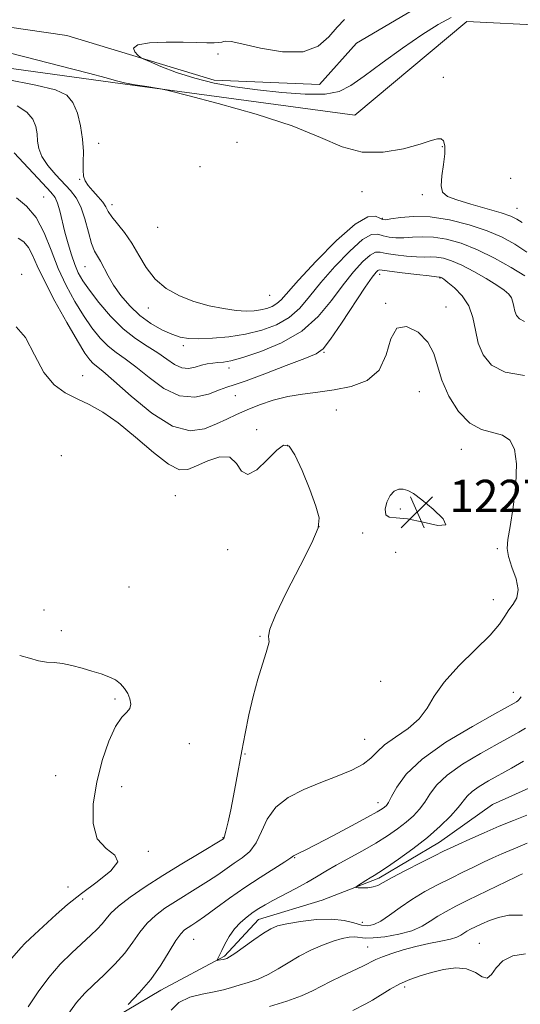
# Model space of a CAD drawing. Extents: x 2087300 to 2090200, y 327300 to 330200.
# Drawn here: x 2088066 to 2088190, y 328589 to 328832 of the extents above; entities that cross this region are included whole.
import ezdxf

# ---------------------------------------------------------------- set-up
doc = ezdxf.new("R2010")
doc.units = 0
doc.header["$MEASUREMENT"] = 0
for name, color, linetype, lineweight in [('DTM HARD BREAKLINE', 7, 'Continuous', 0), ('DTM SPOT ELEVATION', 2, 'Continuous', 13), ('INDEX CONTOUR', 41, 'Continuous', 13), ('INTERMEDIATE CONTOUR', 44, 'Continuous', 0), ('INTERMEDIATE CONTOUR DEPRESSION', 44, 'Continuous', 0), ('SPOT ELEVATION', 7, 'Continuous', 0)]:
    doc.layers.add(name, color=color, linetype=linetype, lineweight=lineweight)
doc.styles.add('Style-ITALICS', font='ITALICS.shx')

# ---------------------------------------------------------------- blocks, each defined once
blk = doc.blocks.new('SPOT')
at = {"layer": 'SPOT ELEVATION'}
for p, q in [((-3.91, -3.91), (3.82, 3.81)), ((-1.65, 3.77), (1.72, -3.93))]:
    blk.add_line(p, q, dxfattribs=at)

msp = doc.modelspace()

# ---------------------------------------------------------------- linework, layer by layer
at = {"layer": 'DTM HARD BREAKLINE'}
for points in [[(2088028.409, 328833.618, 1217.519), (2088042.82, 328833.4, 1217.42), (2088077.59, 328828.39, 1216.55), (2088114.06, 328817.34, 1215.45), (2088140.1, 328816.26, 1214.88), (2088149.25, 328826.46, 1214.34), (2088173.69, 328840.9, 1213.99), (2088202.93, 328842.88, 1213.61), (2088225.21, 328836.5, 1212.8), (2088249.11, 328829.34, 1212.1), (2088259.79, 328814.14, 1211.81), (2088255.12, 328800.56, 1211.81), (2088244.54, 328791.14, 1211.79), (2088244.97, 328773.19, 1211.23), (2088260.18, 328767.73, 1210.74), (2088275.62, 328774.98, 1209.82), (2088291.28, 328781.84, 1209.21), (2088316.32, 328779.94, 1208.46)], [(2087891.09, 328680.77, 1227.82), (2087917.88, 328673.48, 1234.43), (2087929.19, 328683.79, 1233.16), (2087934.04, 328702.92, 1225.54), (2087928.63, 328728.28, 1224.01), (2088005.52, 328781.38, 1221.98), (2088021.65, 328813.37, 1220.2), (2088038.04, 328823.75, 1219.18), (2088088.99, 328816.76, 1218.16), (2088148.85, 328808.62, 1217.4), (2088176.53, 328831.85, 1216.89), (2088215.97, 328829.81, 1215.62), (2088246.56, 328823.84, 1213.08), (2088250.56, 328808.63, 1212.57), (2088235.6, 328785.55, 1212.82), (2088243.48, 328765.31, 1212.06), (2088263.84, 328764.3, 1212.06), (2088291.26, 328771.97, 1210.4)], [(2088084.21, 328582.27, 1226.25), (2088100.88, 328592.16, 1225.37), (2088116.63, 328600.55, 1223.81), (2088124.98, 328609.66, 1223.29), (2088140.78, 328614.43, 1222.47), (2088154.82, 328619.85, 1221.65), (2088169.76, 328628.77, 1221.27), (2088182.94, 328638.07, 1220.36), (2088196.7, 328644.29, 1220.02), (2088204.7, 328649.5, 1219.64), (2088214.07, 328662.65, 1219.31), (2088220.71, 328669.18, 1218.85), (2088236.08, 328675.56, 1218.68), (2088246.78, 328679.72, 1218.07), (2088257.72, 328685.5, 1216.97), (2088265.84, 328691.79, 1215.55), (2088276.26, 328706.83, 1214.63), (2088281.51, 328716.57, 1213.57), (2088290.34, 328730.39, 1211.88), (2088291.29, 328740.48, 1211.5), (2088293.76, 328746.69, 1211.77), (2088301.87, 328753.78, 1210.35), (2088307.18, 328758.82, 1210.13), (2088306.24, 328769.56, 1209.08)]]:
    msp.add_polyline3d(points, dxfattribs=at)
at = {"layer": 'DTM SPOT ELEVATION'}
for p in [(2088114.97, 328823.78, 1215.1), (2088170.73, 328818.04, 1217.5), (2088085.45, 328801.67, 1219.4), (2088119.65, 328801.93, 1218.9), (2088170.54, 328800.83, 1218.1), (2088110.52, 328795.95, 1219.3), (2088080.76, 328792.77, 1220.1), (2088187.39, 328793.05, 1216.6), (2088150.6, 328789.69, 1218.4), (2088165.55, 328788.99, 1218.3), (2088071.87, 328788.44, 1225.1), (2088088.76, 328786.49, 1219.5), (2088188.96, 328785.61, 1217.2), (2088155.67, 328783.14, 1219.8), (2088100.05, 328780.88, 1218.5), (2088082.07, 328771.21, 1222.9), (2088066.4, 328769.28, 1229.8), (2088154.98, 328769.27, 1226.5), (2088169.92, 328768.34, 1226.1), (2088127.75, 328764.06, 1218.8), (2088156.51, 328762.07, 1227.9), (2088097.72, 328760.91, 1220.7), (2088171.44, 328761.19, 1227.4), (2088106.4, 328751.66, 1222.4), (2088141.22, 328749.95, 1226.1), (2088117.75, 328746.13, 1224.5), (2088081.54, 328744.2, 1229.4), (2088164.78, 328740.24, 1228.9), (2088119.25, 328739.22, 1226.8), (2088144.26, 328735.7, 1228.9), (2088124.52, 328730.85, 1229.6), (2088132.26, 328726.96, 1230.1), (2088175.2, 328726.02, 1228.6), (2088076.25, 328724.43, 1231.5), (2088104.47, 328714.48, 1231.2), (2088160.14, 328711.25, 1227.8), (2088140.01, 328706.82, 1230.1), (2088150.76, 328705.24, 1228.2), (2088117.38, 328701.14, 1230.4), (2088184.09, 328701.41, 1228.1), (2088158.92, 328700.5, 1229.4), (2088092.97, 328691.95, 1231.1), (2088183.13, 328688.82, 1228.6), (2088071.97, 328686.24, 1230.9), (2088076.25, 328681.13, 1231.7), (2088125.34, 328679.7, 1230.1), (2088155.2, 328668.61, 1228.9), (2088188.03, 328665.82, 1226.7), (2088089.49, 328664.18, 1232.2), (2088107.93, 328653.17, 1231.4), (2088151.28, 328654.19, 1228.9), (2088121.64, 328650.56, 1229.9), (2088074.78, 328645.2, 1233.1), (2088091.16, 328642.56, 1231.2), (2088154.62, 328638.59, 1226.6), (2088116.21, 328629.91, 1230.1), (2088097.76, 328626.52, 1231.9), (2088133.93, 328624.92, 1225.9), (2088077.89, 328617.71, 1232.5), (2088081.54, 328614.76, 1231.7), (2088150.71, 328608.93, 1223.2), (2088108.97, 328604.78, 1225.1), (2088179.63, 328603.77, 1229.2), (2088152.01, 328602.89, 1227.1), (2088161.14, 328592.97, 1230.4)]:
    msp.add_point(p, dxfattribs=at)
at = {"layer": 'INDEX CONTOUR'}
for points in [[(2088191.447, 328774.801, 1220), (2088188.459, 328776.755, 1220), (2088185.297, 328778.488, 1220), (2088181.588, 328780.074, 1220), (2088177.109, 328781.546, 1220), (2088172.241, 328782.745, 1220), (2088167.518, 328783.467, 1220), (2088163.404, 328783.592, 1220), (2088160.109, 328783.331, 1220), (2088157.774, 328782.983, 1220), (2088156.431, 328782.799, 1220), (2088155.685, 328782.861, 1220), (2088155.031, 328783.205, 1220), (2088153.977, 328783.698, 1220), (2088152.082, 328783.526, 1220), (2088148.917, 328781.705, 1220), (2088144.327, 328777.666, 1220), (2088139.251, 328772.525, 1220), (2088134.902, 328767.814, 1220), (2088130.634, 328762.976, 1220), (2088129.583, 328762.02, 1220), (2088128.408, 328761.345, 1220), (2088127.036, 328760.835, 1220), (2088125.529, 328760.468, 1220), (2088123.898, 328760.235, 1220), (2088121.962, 328760.177, 1220), (2088119.494, 328760.344, 1220), (2088116.355, 328760.784, 1220), (2088112.767, 328761.522, 1220), (2088109.038, 328762.579, 1220), (2088105.454, 328763.983, 1220), (2088102.197, 328765.805, 1220), (2088099.425, 328768.118, 1220), (2088097.223, 328770.934, 1220), (2088095.391, 328773.995, 1220), (2088093.653, 328776.973, 1220), (2088091.828, 328779.596, 1220), (2088088.713, 328783.537, 1220), (2088087.85, 328784.857, 1220), (2088087.233, 328785.961, 1220), (2088086.48, 328787.104, 1220), (2088085.331, 328788.464, 1220), (2088084.006, 328789.918, 1220), (2088082.843, 328791.266, 1220), (2088082.102, 328792.397, 1220), (2088081.739, 328793.539, 1220), (2088081.635, 328795.012, 1220), (2088081.661, 328797.061, 1220), (2088081.665, 328799.652, 1220), (2088081.489, 328802.681, 1220), (2088081.003, 328805.988, 1220), (2088080.2, 328809.184, 1220), (2088079.099, 328811.824, 1220), (2088077.56, 328813.618, 1220), (2088074.8, 328814.884, 1220), (2088069.878, 328816.095, 1220), (2088062.385, 328817.575, 1220)], [(2088068.005, 328588.019, 1230), (2088070.49, 328591.762, 1230), (2088073.091, 328595.319, 1230), (2088075.953, 328598.568, 1230), (2088078.851, 328601.429, 1230), (2088083.542, 328605.742, 1230), (2088085.124, 328607.278, 1230), (2088086.319, 328608.596, 1230), (2088087.299, 328609.858, 1230), (2088088.482, 328611.256, 1230), (2088090.341, 328612.982, 1230), (2088093.233, 328615.181, 1230), (2088097.003, 328617.758, 1230), (2088101.373, 328620.563, 1230), (2088106, 328623.414, 1230), (2088110.29, 328625.992, 1230), (2088116.342, 328629.608, 1230), (2088116.45, 328629.734, 1230), (2088116.633, 328630.238, 1230), (2088116.965, 328631.502, 1230), (2088117.492, 328633.78, 1230), (2088118.149, 328636.82, 1230), (2088118.843, 328640.244, 1230), (2088119.507, 328643.761, 1230), (2088120.887, 328651.384, 1230), (2088121.703, 328655.713, 1230), (2088122.636, 328660.259, 1230), (2088123.698, 328664.805, 1230), (2088124.866, 328669.112, 1230), (2088125.989, 328672.859, 1230), (2088126.887, 328675.7, 1230), (2088127.419, 328677.426, 1230), (2088127.624, 328678.359, 1230), (2088127.582, 328678.954, 1230), (2088127.465, 328679.729, 1230), (2088127.796, 328681.451, 1230), (2088129.186, 328684.948, 1230), (2088131.967, 328690.622, 1230), (2088135.339, 328697.171, 1230), (2088138.224, 328702.87, 1230), (2088139.766, 328706.52, 1230), (2088140.007, 328709.042, 1230), (2088139.215, 328711.889, 1230), (2088137.684, 328716.056, 1230), (2088135.811, 328720.724, 1230), (2088134.019, 328724.62, 1230), (2088132.591, 328726.723, 1230), (2088131.233, 328727.025, 1230), (2088129.51, 328725.773, 1230), (2088127.153, 328723.38, 1230), (2088124.57, 328720.948, 1230), (2088122.337, 328719.746, 1230), (2088120.82, 328720.593, 1230), (2088119.567, 328722.504, 1230), (2088117.913, 328724.042, 1230), (2088115.411, 328724.133, 1230), (2088112.468, 328723.16, 1230), (2088109.707, 328721.869, 1230), (2088107.53, 328720.96, 1230), (2088105.452, 328720.944, 1230), (2088102.769, 328722.287, 1230), (2088099.008, 328725.211, 1230), (2088094.61, 328728.962, 1230), (2088090.249, 328732.546, 1230), (2088086.451, 328735.193, 1230), (2088083.147, 328737.054, 1230), (2088080.12, 328738.507, 1230), (2088077.203, 328739.959, 1230), (2088074.423, 328741.937, 1230), (2088071.857, 328744.994, 1230), (2088069.539, 328749.32, 1230), (2088067.336, 328753.636, 1230), (2088065.073, 328756.297, 1230)], [(2088191.054, 328601.161, 1230), (2088187.912, 328600.652, 1230), (2088185.488, 328599.466, 1230), (2088183.83, 328597.724, 1230), (2088182.653, 328596.034, 1230), (2088181.592, 328595.127, 1230), (2088180.318, 328595.478, 1230), (2088178.667, 328596.532, 1230), (2088176.515, 328597.477, 1230), (2088173.81, 328597.686, 1230), (2088170.795, 328597.276, 1230), (2088167.784, 328596.552, 1230), (2088165.021, 328595.749, 1230), (2088162.467, 328594.84, 1230), (2088160.009, 328593.732, 1230), (2088157.578, 328592.382, 1230), (2088153.239, 328589.706, 1230), (2088151.585, 328588.772, 1230), (2088148.391, 328587.155, 1230)]]:
    msp.add_polyline3d(points, dxfattribs=at)
at = {"layer": 'INTERMEDIATE CONTOUR'}
for points in [[(2088172.687, 328832.802, 1216), (2088169.428, 328831.073, 1216), (2088165.454, 328828.547, 1216), (2088160.636, 328825.209, 1216), (2088155.606, 328821.583, 1216), (2088151.188, 328818.327, 1216), (2088147.897, 328815.971, 1216), (2088145.007, 328814.521, 1216), (2088141.477, 328813.853, 1216), (2088136.571, 328813.832, 1216), (2088130.743, 328814.261, 1216), (2088124.742, 328814.935, 1216), (2088119.174, 328815.698, 1216), (2088114.058, 328816.607, 1216), (2088109.264, 328817.772, 1216), (2088104.757, 328819.231, 1216), (2088100.867, 328820.726, 1216), (2088098.016, 328821.925, 1216), (2088096.449, 328822.61, 1216), (2088095.706, 328823.017, 1216), (2088095.149, 328823.493, 1216), (2088094.397, 328824.288, 1216), (2088094.091, 328825.227, 1216), (2088095.128, 328826.039, 1216), (2088098.076, 328826.512, 1216), (2088102.182, 328826.698, 1216), (2088106.369, 328826.707, 1216), (2088109.754, 328826.644, 1216), (2088112.265, 328826.573, 1216), (2088114.026, 328826.549, 1216), (2088115.174, 328826.611, 1216), (2088115.896, 328826.734, 1216), (2088116.391, 328826.877, 1216), (2088116.946, 328826.973, 1216), (2088118.209, 328826.844, 1216), (2088120.914, 328826.285, 1216), (2088125.465, 328825.251, 1216), (2088130.925, 328824.347, 1216), (2088136.028, 328824.335, 1216), (2088139.798, 328825.725, 1216), (2088142.443, 328828.002, 1216), (2088144.466, 328830.396, 1216), (2088146.299, 328832.29, 1216)], [(2088190.275, 328782.06, 1218), (2088188.93, 328782.961, 1218), (2088187.412, 328783.695, 1218), (2088185.086, 328784.491, 1218), (2088181.582, 328785.508, 1218), (2088177.59, 328786.63, 1218), (2088174.065, 328787.673, 1218), (2088171.752, 328788.552, 1218), (2088170.563, 328789.589, 1218), (2088170.202, 328791.201, 1218), (2088170.373, 328793.64, 1218), (2088170.774, 328796.475, 1218), (2088171.105, 328799.108, 1218), (2088171.121, 328801.052, 1218), (2088170.814, 328802.271, 1218), (2088170.232, 328802.841, 1218), (2088169.339, 328802.841, 1218), (2088167.761, 328802.352, 1218), (2088165.04, 328801.455, 1218), (2088160.912, 328800.321, 1218), (2088155.896, 328799.464, 1218), (2088150.702, 328799.489, 1218), (2088145.753, 328800.818, 1218), (2088140.315, 328803.153, 1218), (2088133.362, 328806.014, 1218), (2088124.402, 328808.943, 1218), (2088115.067, 328811.565, 1218), (2088107.522, 328813.529, 1218), (2088103.28, 328814.608, 1218), (2088101.262, 328815.076, 1218), (2088099.738, 328815.338, 1218), (2088097.388, 328815.711, 1218), (2088094.529, 328816.191, 1218), (2088091.889, 328816.69, 1218), (2088089.837, 328817.179, 1218), (2088087.326, 328817.874, 1218), (2088082.947, 328819.048, 1218), (2088075.82, 328820.868, 1218), (2088067.16, 328823.061, 1218), (2088058.707, 328825.244, 1218)], [(2088190.887, 328768.864, 1222), (2088187.514, 328770.931, 1222), (2088183.441, 328773.245, 1222), (2088179.183, 328775.371, 1222), (2088175.173, 328776.963, 1222), (2088171.533, 328777.992, 1222), (2088168.305, 328778.508, 1222), (2088165.51, 328778.595, 1222), (2088163.085, 328778.445, 1222), (2088160.942, 328778.278, 1222), (2088159.013, 328778.276, 1222), (2088157.303, 328778.462, 1222), (2088155.828, 328778.822, 1222), (2088154.526, 328779.23, 1222), (2088153.004, 328779.136, 1222), (2088150.783, 328777.878, 1222), (2088147.58, 328775.045, 1222), (2088143.893, 328771.218, 1222), (2088140.411, 328767.232, 1222), (2088137.623, 328763.768, 1222), (2088135.206, 328760.916, 1222), (2088132.637, 328758.62, 1222), (2088129.502, 328756.819, 1222), (2088125.847, 328755.46, 1222), (2088121.828, 328754.481, 1222), (2088117.646, 328753.831, 1222), (2088113.656, 328753.461, 1222), (2088110.265, 328753.33, 1222), (2088107.714, 328753.414, 1222), (2088105.655, 328753.768, 1222), (2088103.584, 328754.466, 1222), (2088101.124, 328755.573, 1222), (2088098.402, 328757.109, 1222), (2088095.673, 328759.081, 1222), (2088093.161, 328761.457, 1222), (2088090.965, 328764.041, 1222), (2088089.157, 328766.598, 1222), (2088087.772, 328768.917, 1222), (2088085.884, 328772.5, 1222), (2088085.148, 328773.735, 1222), (2088084.446, 328775.036, 1222), (2088083.722, 328776.929, 1222), (2088082.924, 328779.734, 1222), (2088082.029, 328782.975, 1222), (2088081.017, 328785.971, 1222), (2088079.859, 328788.228, 1222), (2088078.485, 328790.016, 1222), (2088074.846, 328793.896, 1222), (2088072.907, 328796.194, 1222), (2088071.404, 328798.433, 1222), (2088070.62, 328800.426, 1222), (2088070.337, 328802.239, 1222), (2088070.216, 328804.003, 1222), (2088069.926, 328805.813, 1222), (2088069.178, 328807.631, 1222), (2088067.695, 328809.385, 1222), (2088065.314, 328811.002, 1222)], [(2088190.796, 328757.632, 1224), (2088189.594, 328758.248, 1224), (2088188.852, 328759.128, 1224), (2088188.43, 328760.178, 1224), (2088188.184, 328761.305, 1224), (2088187.963, 328762.423, 1224), (2088187.609, 328763.454, 1224), (2088186.96, 328764.368, 1224), (2088185.815, 328765.335, 1224), (2088183.966, 328766.576, 1224), (2088181.322, 328768.216, 1224), (2088178.262, 328769.998, 1224), (2088175.288, 328771.565, 1224), (2088172.795, 328772.645, 1224), (2088170.769, 328773.269, 1224), (2088169.093, 328773.548, 1224), (2088167.617, 328773.598, 1224), (2088166.06, 328773.558, 1224), (2088164.111, 328773.573, 1224), (2088161.597, 328773.753, 1224), (2088158.92, 328774.064, 1224), (2088156.625, 328774.439, 1224), (2088155.076, 328774.763, 1224), (2088153.926, 328774.746, 1224), (2088152.648, 328774.052, 1224), (2088150.833, 328772.423, 1224), (2088148.535, 328769.911, 1224), (2088145.922, 328766.649, 1224), (2088143.082, 328762.825, 1224), (2088139.778, 328758.856, 1224), (2088135.691, 328755.22, 1224), (2088130.709, 328752.303, 1224), (2088125.554, 328750.148, 1224), (2088121.15, 328748.711, 1224), (2088118.179, 328747.916, 1224), (2088116.315, 328747.567, 1224), (2088114.981, 328747.438, 1224), (2088113.697, 328747.329, 1224), (2088112.343, 328747.144, 1224), (2088110.898, 328746.815, 1224), (2088109.344, 328746.341, 1224), (2088107.701, 328745.994, 1224), (2088105.997, 328746.115, 1224), (2088104.233, 328746.942, 1224), (2088102.305, 328748.293, 1224), (2088100.084, 328749.882, 1224), (2088097.482, 328751.518, 1224), (2088094.581, 328753.397, 1224), (2088091.505, 328755.813, 1224), (2088088.403, 328758.914, 1224), (2088085.533, 328762.277, 1224), (2088083.179, 328765.337, 1224), (2088081.532, 328767.704, 1224), (2088080.41, 328769.663, 1224), (2088079.54, 328771.679, 1224), (2088078.7, 328774.102, 1224), (2088077.877, 328776.845, 1224), (2088077.107, 328779.71, 1224), (2088075.808, 328784.968, 1224), (2088075.258, 328786.908, 1224), (2088074.671, 328788.252, 1224), (2088073.614, 328789.627, 1224), (2088071.575, 328791.829, 1224), (2088064.566, 328799.343, 1224)], [(2088190.853, 328744.275, 1226), (2088186.045, 328745.108, 1226), (2088182.657, 328746.843, 1226), (2088180.566, 328749.326, 1226), (2088179.375, 328752.285, 1226), (2088178.683, 328755.458, 1226), (2088178.058, 328758.61, 1226), (2088177.062, 328761.517, 1226), (2088175.419, 328763.979, 1226), (2088173.5, 328765.916, 1226), (2088171.838, 328767.275, 1226), (2088170.833, 328768.043, 1226), (2088170.363, 328768.383, 1226), (2088170.176, 328768.494, 1226), (2088169.96, 328768.575, 1226), (2088169.881, 328768.588, 1226), (2088169.723, 328768.601, 1226), (2088169.035, 328768.671, 1226), (2088167.278, 328768.868, 1226), (2088164.179, 328769.229, 1226), (2088160.538, 328769.665, 1226), (2088157.422, 328770.054, 1226), (2088155.625, 328770.295, 1226), (2088154.847, 328770.356, 1226), (2088154.514, 328770.226, 1226), (2088154.086, 328769.801, 1226), (2088153.176, 328768.604, 1226), (2088151.432, 328766.067, 1226), (2088145.566, 328757.206, 1226), (2088142.852, 328753.203, 1226), (2088141.024, 328750.859, 1226), (2088139.273, 328749.591, 1226), (2088136.463, 328748.435, 1226), (2088131.888, 328746.686, 1226), (2088126.563, 328744.665, 1226), (2088121.93, 328742.948, 1226), (2088119.013, 328741.939, 1226), (2088117.169, 328741.337, 1226), (2088115.332, 328740.667, 1226), (2088112.673, 328739.664, 1226), (2088109.285, 328738.907, 1226), (2088105.495, 328739.184, 1226), (2088101.616, 328740.999, 1226), (2088097.916, 328743.714, 1226), (2088094.656, 328746.412, 1226), (2088092.004, 328748.404, 1226), (2088089.804, 328749.941, 1226), (2088087.814, 328751.512, 1226), (2088085.829, 328753.522, 1226), (2088083.794, 328756.043, 1226), (2088081.694, 328759.064, 1226), (2088079.534, 328762.566, 1226), (2088077.414, 328766.484, 1226), (2088075.46, 328770.745, 1226), (2088073.725, 328775.217, 1226), (2088072.001, 328779.542, 1226), (2088070.012, 328783.305, 1226), (2088067.609, 328786.18, 1226), (2088065.146, 328788.195, 1226)], [(2088077.431, 328585.549, 1228), (2088079.932, 328589.086, 1228), (2088082.019, 328591.45, 1228), (2088084.172, 328593.49, 1228), (2088086.726, 328595.877, 1228), (2088089.443, 328598.569, 1228), (2088091.941, 328601.345, 1228), (2088093.954, 328604.011, 1228), (2088095.684, 328606.484, 1228), (2088097.45, 328608.71, 1228), (2088099.51, 328610.662, 1228), (2088101.869, 328612.426, 1228), (2088104.474, 328614.121, 1228), (2088110.027, 328617.541, 1228), (2088112.63, 328619.19, 1228), (2088114.927, 328620.74, 1228), (2088118.983, 328623.572, 1228), (2088120.963, 328624.932, 1228), (2088122.836, 328626.518, 1228), (2088124.445, 328628.618, 1228), (2088125.754, 328631.392, 1228), (2088127.183, 328634.49, 1228), (2088129.268, 328637.436, 1228), (2088132.384, 328639.858, 1228), (2088136.252, 328641.828, 1228), (2088140.43, 328643.523, 1228), (2088144.494, 328645.098, 1228), (2088148.103, 328646.607, 1228), (2088150.932, 328648.084, 1228), (2088152.833, 328649.566, 1228), (2088154.356, 328651.124, 1228), (2088156.228, 328652.833, 1228), (2088158.935, 328654.757, 1228), (2088162.011, 328656.91, 1228), (2088164.75, 328659.292, 1228), (2088166.708, 328661.924, 1228), (2088168.479, 328664.916, 1228), (2088170.919, 328668.397, 1228), (2088174.57, 328672.383, 1228), (2088178.716, 328676.443, 1228), (2088182.323, 328680.033, 1228), (2088184.635, 328682.745, 1228), (2088185.985, 328684.73, 1228), (2088186.982, 328686.278, 1228), (2088188.061, 328687.68, 1228), (2088188.969, 328689.24, 1228), (2088189.28, 328691.266, 1228), (2088188.734, 328693.925, 1228), (2088187.732, 328696.826, 1228), (2088186.842, 328699.441, 1228), (2088186.51, 328701.484, 1228), (2088186.702, 328703.646, 1228), (2088187.265, 328706.863, 1228), (2088188.015, 328711.705, 1228), (2088188.659, 328717.292, 1228), (2088188.872, 328722.38, 1228), (2088188.393, 328725.995, 1228), (2088187.21, 328728.231, 1228), (2088185.372, 328729.459, 1228), (2088180.193, 328730.852, 1228), (2088177.303, 328732.432, 1228), (2088174.539, 328735.345, 1228), (2088172.145, 328739.125, 1228), (2088170.365, 328743.068, 1228), (2088169.289, 328746.606, 1228), (2088168.373, 328749.712, 1228), (2088166.919, 328752.502, 1228), (2088164.483, 328754.932, 1228), (2088161.64, 328756.351, 1228), (2088159.222, 328755.953, 1228), (2088157.767, 328753.295, 1228), (2088156.639, 328749.388, 1228), (2088154.907, 328745.602, 1228), (2088151.902, 328743.013, 1228), (2088147.976, 328741.508, 1228), (2088143.749, 328740.677, 1228), (2088139.714, 328740.145, 1228), (2088135.905, 328739.669, 1228), (2088132.235, 328739.04, 1228), (2088128.656, 328738.11, 1228), (2088125.275, 328736.968, 1228), (2088122.235, 328735.764, 1228), (2088119.604, 328734.61, 1228), (2088117.157, 328733.466, 1228), (2088114.593, 328732.254, 1228), (2088111.631, 328731.054, 1228), (2088108.072, 328730.577, 1228), (2088103.736, 328731.694, 1228), (2088098.627, 328734.89, 1228), (2088093.483, 328739.117, 1228), (2088089.227, 328742.944, 1228), (2088086.526, 328745.288, 1228), (2088084.123, 328747.211, 1228), (2088083.253, 328748.13, 1228), (2088082.055, 328749.808, 1228), (2088080.208, 328752.79, 1228), (2088077.56, 328757.348, 1228), (2088074.609, 328762.658, 1228), (2088072.017, 328767.628, 1228), (2088070.262, 328771.397, 1228), (2088069.102, 328774.054, 1228), (2088068.11, 328775.924, 1228), (2088066.938, 328777.286, 1228), (2088065.531, 328778.248, 1228)], [(2088062.755, 328598.706, 1232), (2088066.283, 328602.735, 1232), (2088067.192, 328603.687, 1232), (2088068.511, 328604.937, 1232), (2088074.913, 328610.854, 1232), (2088077.782, 328613.38, 1232), (2088081.197, 328616.11, 1232), (2088085.075, 328618.957, 1232), (2088088.457, 328621.655, 1232), (2088090.16, 328623.89, 1232), (2088089.438, 328625.534, 1232), (2088087.282, 328627.187, 1232), (2088085.114, 328629.632, 1232), (2088084.072, 328633.435, 1232), (2088084.131, 328638.279, 1232), (2088084.978, 328643.635, 1232), (2088086.321, 328648.965, 1232), (2088087.933, 328653.738, 1232), (2088089.61, 328657.421, 1232), (2088091.152, 328659.675, 1232), (2088092.397, 328660.945, 1232), (2088093.188, 328661.871, 1232), (2088093.421, 328662.965, 1232), (2088093.191, 328664.232, 1232), (2088092.64, 328665.548, 1232), (2088091.879, 328666.804, 1232), (2088090.885, 328667.944, 1232), (2088089.598, 328668.922, 1232), (2088087.977, 328669.72, 1232), (2088086.036, 328670.408, 1232), (2088083.806, 328671.083, 1232), (2088081.347, 328671.803, 1232), (2088078.841, 328672.473, 1232), (2088076.502, 328672.963, 1232), (2088074.467, 328673.202, 1232), (2088072.58, 328673.362, 1232), (2088070.609, 328673.676, 1232), (2088068.377, 328674.287, 1232), (2088065.914, 328674.977, 1232)], [(2088092.753, 328588.665, 1226), (2088095.496, 328591.476, 1226), (2088098.333, 328594.81, 1226), (2088100.837, 328598.375, 1226), (2088102.917, 328601.741, 1226), (2088104.56, 328604.438, 1226), (2088105.787, 328606.143, 1226), (2088106.735, 328607.095, 1226), (2088107.575, 328607.679, 1226), (2088108.493, 328608.254, 1226), (2088109.764, 328609.09, 1226), (2088111.678, 328610.432, 1226), (2088114.433, 328612.436, 1226), (2088117.843, 328614.901, 1226), (2088121.624, 328617.536, 1226), (2088125.462, 328620.063, 1226), (2088131.524, 328623.906, 1226), (2088132.978, 328624.882, 1226), (2088133.667, 328625.384, 1226), (2088134.147, 328625.693, 1226), (2088134.955, 328626.087, 1226), (2088136.533, 328626.842, 1226), (2088139.302, 328628.228, 1226), (2088143.422, 328630.372, 1226), (2088148.021, 328632.811, 1226), (2088151.964, 328634.939, 1226), (2088154.406, 328636.298, 1226), (2088155.632, 328637.039, 1226), (2088156.214, 328637.466, 1226), (2088156.654, 328637.886, 1226), (2088157.181, 328638.638, 1226), (2088157.955, 328640.06, 1226), (2088159.215, 328642.406, 1226), (2088161.516, 328645.571, 1226), (2088165.489, 328649.36, 1226), (2088171.387, 328653.505, 1226), (2088177.934, 328657.446, 1226), (2088183.474, 328660.551, 1226), (2088188.265, 328663.205, 1226), (2088188.817, 328663.536, 1226), (2088189.151, 328663.772, 1226), (2088189.434, 328664.022, 1226), (2088189.693, 328664.314, 1226), (2088189.986, 328664.713, 1226)], [(2088191.496, 328628.504, 1224), (2088189.194, 328627.542, 1224), (2088187.231, 328626.743, 1224), (2088185.201, 328625.872, 1224), (2088183.026, 328624.891, 1224), (2088180.711, 328623.811, 1224), (2088178.251, 328622.635, 1224), (2088175.594, 328621.343, 1224), (2088172.681, 328619.907, 1224), (2088169.494, 328618.307, 1224), (2088166.194, 328616.545, 1224), (2088162.982, 328614.631, 1224), (2088160.041, 328612.618, 1224), (2088157.458, 328610.734, 1224), (2088155.297, 328609.251, 1224), (2088153.569, 328608.379, 1224), (2088152.057, 328608.084, 1224), (2088150.494, 328608.271, 1224), (2088148.622, 328608.806, 1224), (2088146.241, 328609.409, 1224), (2088143.16, 328609.759, 1224), (2088139.346, 328609.63, 1224), (2088135.384, 328609.162, 1224), (2088132.012, 328608.588, 1224), (2088129.728, 328608.057, 1224), (2088128.055, 328607.383, 1224), (2088126.274, 328606.299, 1224), (2088123.89, 328604.658, 1224), (2088119.118, 328601.283, 1224), (2088117.806, 328600.396, 1224), (2088117.194, 328600.028, 1224), (2088116.943, 328599.928, 1224), (2088116.565, 328599.827, 1224), (2088116.267, 328599.769, 1224), (2088115.01, 328599.572, 1224), (2088114.805, 328599.551, 1224), (2088114.762, 328599.611, 1224), (2088114.843, 328599.802, 1224), (2088115.903, 328601.995, 1224), (2088116.701, 328603.592, 1224), (2088117.756, 328605.459, 1224), (2088119.061, 328607.321, 1224), (2088120.583, 328608.95, 1224), (2088122.191, 328610.316, 1224), (2088123.73, 328611.44, 1224), (2088125.125, 328612.373, 1224), (2088126.63, 328613.28, 1224), (2088128.575, 328614.354, 1224), (2088134.096, 328617.277, 1224), (2088136.93, 328618.817, 1224), (2088139.374, 328620.22, 1224), (2088141.683, 328621.587, 1224), (2088144.254, 328623.079, 1224), (2088150.737, 328626.68, 1224), (2088154.029, 328628.573, 1224), (2088156.928, 328630.377, 1224), (2088159.411, 328632.085, 1224), (2088161.528, 328633.72, 1224), (2088163.327, 328635.313, 1224), (2088164.862, 328636.944, 1224), (2088166.188, 328638.706, 1224), (2088167.443, 328640.676, 1224), (2088169.089, 328642.887, 1224), (2088171.677, 328645.357, 1224), (2088175.513, 328648.048, 1224), (2088179.942, 328650.703, 1224), (2088184.072, 328653.011, 1224), (2088187.205, 328654.743, 1224), (2088189.439, 328656.01, 1224), (2088191.067, 328657.009, 1224)], [(2088191.372, 328635.432, 1222), (2088188.079, 328634.134, 1222), (2088184.553, 328632.711, 1222), (2088180.836, 328631.12, 1222), (2088177.306, 328629.548, 1222), (2088174.436, 328628.239, 1222), (2088172.475, 328627.329, 1222), (2088170.799, 328626.52, 1222), (2088168.564, 328625.41, 1222), (2088165.224, 328623.735, 1222), (2088161.415, 328621.799, 1222), (2088158.074, 328620.045, 1222), (2088155.882, 328618.821, 1222), (2088154.514, 328618.085, 1222), (2088153.394, 328617.696, 1222), (2088152.088, 328617.527, 1222), (2088150.747, 328617.49, 1222), (2088149.671, 328617.511, 1222), (2088149.104, 328617.546, 1222), (2088149.07, 328617.671, 1222), (2088149.539, 328617.992, 1222), (2088151.575, 328619.284, 1222), (2088152.672, 328619.964, 1222), (2088153.611, 328620.531, 1222), (2088154.773, 328621.259, 1222), (2088156.668, 328622.514, 1222), (2088159.62, 328624.546, 1222), (2088163.212, 328627.143, 1222), (2088166.841, 328629.974, 1222), (2088170, 328632.739, 1222), (2088172.544, 328635.252, 1222), (2088174.422, 328637.351, 1222), (2088176.664, 328640.203, 1222), (2088177.866, 328641.353, 1222), (2088179.639, 328642.589, 1222), (2088181.951, 328643.961, 1222), (2088187.641, 328647.115, 1222), (2088190.613, 328648.816, 1222)], [(2088190.309, 328620.951, 1226), (2088189.567, 328620.624, 1226), (2088188.746, 328620.234, 1226), (2088176.798, 328614.405, 1226), (2088173.821, 328612.924, 1226), (2088171.415, 328611.658, 1226), (2088169.385, 328610.455, 1226), (2088167.511, 328609.205, 1226), (2088165.474, 328607.977, 1226), (2088162.93, 328606.878, 1226), (2088159.704, 328606.003, 1226), (2088156.29, 328605.396, 1226), (2088153.354, 328605.088, 1226), (2088151.365, 328605.075, 1226), (2088148.87, 328605.327, 1226), (2088147.463, 328605.259, 1226), (2088145.682, 328604.931, 1226), (2088143.469, 328604.289, 1226), (2088140.818, 328603.3, 1226), (2088137.928, 328602.026, 1226), (2088135.053, 328600.549, 1226), (2088132.386, 328598.965, 1226), (2088129.873, 328597.41, 1226), (2088127.4, 328596.027, 1226), (2088124.897, 328594.926, 1226), (2088122.463, 328594.07, 1226), (2088120.243, 328593.386, 1226), (2088118.295, 328592.808, 1226), (2088116.337, 328592.288, 1226), (2088114.002, 328591.782, 1226), (2088111.079, 328591.217, 1226), (2088107.977, 328590.402, 1226), (2088105.263, 328589.118, 1226), (2088103.365, 328587.252, 1226)], [(2088190.348, 328610.748, 1228), (2088186.939, 328610.703, 1228), (2088184.397, 328610.161, 1228), (2088182.203, 328609.404, 1228), (2088180.291, 328608.586, 1228), (2088178.714, 328607.829, 1228), (2088177.495, 328607.224, 1228), (2088176.555, 328606.73, 1228), (2088175.787, 328606.276, 1228), (2088175.053, 328605.803, 1228), (2088174.06, 328605.308, 1228), (2088172.486, 328604.8, 1228), (2088170.114, 328604.281, 1228), (2088167.162, 328603.702, 1228), (2088163.956, 328603.009, 1228), (2088160.807, 328602.173, 1228), (2088157.968, 328601.277, 1228), (2088155.674, 328600.437, 1228), (2088154.031, 328599.72, 1228), (2088150.847, 328598.132, 1228), (2088145.508, 328595.674, 1228), (2088142.8, 328594.355, 1228), (2088140.575, 328593.142, 1228), (2088138.409, 328591.979, 1228), (2088135.683, 328590.772, 1228), (2088131.986, 328589.456, 1228), (2088127.732, 328588.11, 1228)]]:
    msp.add_polyline3d(points, dxfattribs=at)
at = {"layer": 'INTERMEDIATE CONTOUR DEPRESSION'}
msp.add_polyline3d([(2088161.918, 328708.76, 1228), (2088159.086, 328709.069, 1228), (2088157.347, 328709.205, 1228), (2088156.507, 328709.764, 1228), (2088156.376, 328711.138, 1228), (2088156.787, 328712.941, 1228), (2088157.574, 328714.591, 1228), (2088158.587, 328715.629, 1228), (2088159.712, 328716.086, 1228), (2088160.848, 328716.12, 1228), (2088161.975, 328715.823, 1228), (2088163.385, 328715.025, 1228), (2088165.452, 328713.497, 1228), (2088168.256, 328711.192, 1228), (2088170.698, 328708.818, 1228), (2088171.387, 328707.268, 1228), (2088169.407, 328707.15, 1228), (2088165.758, 328707.923, 1228), (2088161.918, 328708.76, 1228)], dxfattribs=at)

# ---------------------------------------------------------------- block references
at = {"layer": 'SPOT ELEVATION'}
msp.add_blockref('SPOT', (2088164.257, 328710.448, 1227.878), dxfattribs=at)

# ---------------------------------------------------------------- texts
at = {"layer": 'SPOT ELEVATION', "style": 'Style-ITALICS'}
msp.add_text('1227.9', height=8, dxfattribs=at).set_placement((2088172.257, 328710.448, 1227.878))

doc.saveas('drawing.dxf')
